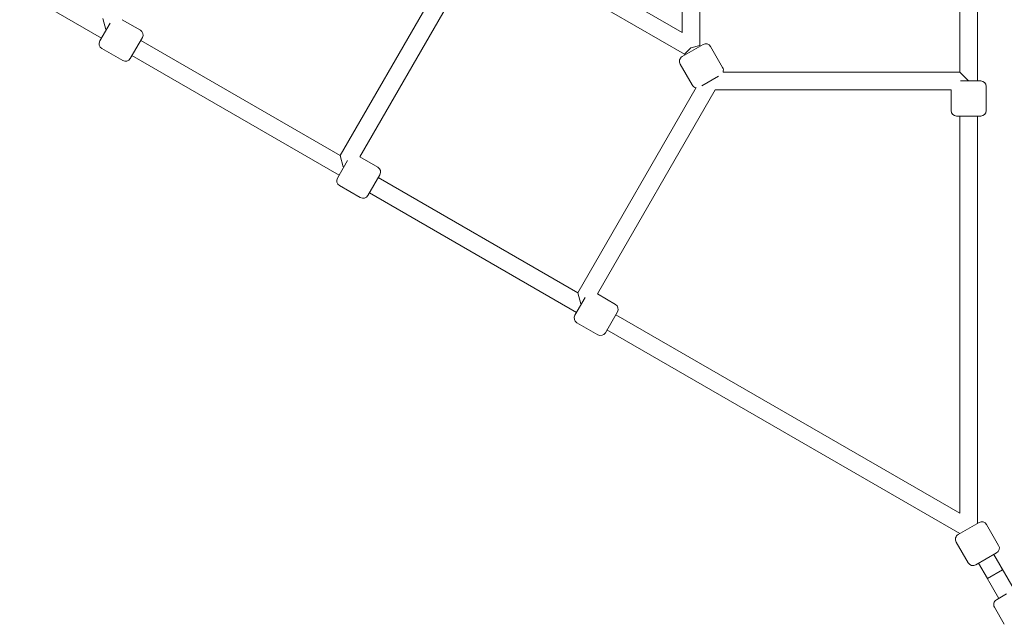
# Model space of a CAD drawing. Units: millimetres. Extents: x -3925 to 17162, y -9037 to 8746.
# Drawn here: x 11327 to 12225, y -1093 to -542 of the extents above; entities that cross this region are included whole.
import ezdxf

# ---------------------------------------------------------------- set-up
doc = ezdxf.new("R2010")
doc.units = ezdxf.units.MM
doc.header["$MEASUREMENT"] = 0

msp = doc.modelspace()

# ---------------------------------------------------------------- linework, layer by layer
at = {"lineweight": 0}
for p, q in [((12184.083, -379.45), (12184.083, -589.45)), ((12200.083, -379.45), (12200.083, -597.45)), ((11947.021, -429.336), (11947.021, -564.995)), ((11931.021, -437.912), (11931.021, -553.283)), ((11619.306, -665.524), (11733.837, -467.151)), ((11637.162, -666.596), (11751.693, -468.223)), ((11931.021, -553.283), (11830.854, -495.451)), ((11933.165, -572.995), (11815.427, -505.02)), ((11401.727, -558.381), (11327.137, -515.316)), ((11400.227, -560.979), (11409.502, -544.914)), ((11402.799, -540.524), (11405.522, -550.685)), ((11420.656, -541.596), (11437.11, -551.096)), ((11438.94, -557.926), (11427.94, -576.979)), ((11619.306, -665.524), (11437.44, -560.524)), ((11930.995, -575.237), (11950.047, -564.237)), ((11947.021, -564.995), (11939.021, -567.139)), ((11947.449, -565.737), (11947.021, -564.995)), ((11947.021, -564.995), (11947.449, -565.737)), ((11402.058, -567.809), (11421.11, -578.809)), ((11939.021, -567.139), (11933.165, -572.995)), ((11933.593, -573.737), (11933.165, -572.995)), ((11933.165, -572.995), (11933.593, -573.737)), ((11956.877, -566.067), (11967.877, -585.12)), ((11618.234, -683.381), (11429.44, -574.381)), ((11929.165, -582.067), (11940.165, -601.12)), ((11968.2, -589.45), (12184.083, -589.45)), ((12191.521, -596.888), (12184.083, -589.45)), ((11964.071, -593.091), (11948.971, -601.809)), ((12184.533, -597.45), (12200.313, -597.45)), ((12200.313, -597.45), (12203.083, -597.45)), ((11835.812, -790.524), (11943.753, -603.564)), ((11853.668, -791.596), (11961.14, -605.45)), ((11961.14, -605.45), (12176.083, -605.45)), ((12176.083, -605.45), (12176.083, -624.45)), ((12208.083, -602.45), (12208.083, -624.45)), ((12200.313, -629.45), (12181.083, -629.45)), ((12184.083, -629.45), (12184.083, -991.599)), ((12200.083, -629.45), (12200.083, -1000.836)), ((12203.083, -629.45), (12200.313, -629.45)), ((11616.734, -685.979), (11626.009, -669.914)), ((11619.306, -665.524), (11622.028, -675.685)), ((11637.162, -666.596), (11653.616, -676.096)), ((11655.447, -682.926), (11644.447, -701.979)), ((11835.812, -790.524), (11653.947, -685.524)), ((11618.564, -692.809), (11637.616, -703.809)), ((11834.74, -808.381), (11645.947, -699.381)), ((11833.24, -810.979), (11842.515, -794.914)), ((11835.812, -790.524), (11838.534, -800.685)), ((11853.668, -791.596), (11870.123, -801.096)), ((11871.953, -807.926), (11860.953, -826.979)), ((12184.083, -991.599), (11870.453, -810.524)), ((11835.07, -817.809), (11854.123, -828.809)), ((12184.083, -1010.074), (11862.453, -824.381)), ((12182.557, -1010.955), (12201.609, -999.955)), ((12208.439, -1001.785), (12219.439, -1020.838)), ((12180.727, -1017.785), (12191.727, -1036.838)), ((12217.609, -1027.668), (12198.557, -1038.668)), ((12233.449, -1061.104), (12215.011, -1029.168)), ((12215.011, -1029.168), (12223.011, -1043.024)), ((12219.593, -1069.104), (12201.155, -1037.168)), ((12201.155, -1037.168), (12209.155, -1051.024)), ((12223.011, -1043.024), (12209.155, -1051.024)), ((12217.428, -1070.354), (12226.521, -1065.104)), ((12215.598, -1077.184), (12224.598, -1092.772))]:
    msp.add_line(p, q, dxfattribs=at)
for centre, start, end in [((11434.61, -555.426), 330, 60), ((11404.558, -563.479), 150, 240), ((11952.547, -568.567), 30, 120), ((11423.61, -574.479), 240, 330), ((11933.495, -579.567), 120, 210), ((11963.547, -587.62), 338.529299, 30), ((11944.495, -598.62), 210, 261.470701), ((12203.083, -602.45), 0, 90), ((12181.083, -624.45), 180, 270), ((12203.083, -624.45), 270, 360), ((11651.116, -680.426), 330, 60), ((11621.064, -688.479), 150, 240), ((11640.116, -699.479), 240, 330), ((11867.623, -805.426), 330, 60), ((11837.57, -813.479), 150, 240), ((11856.623, -824.479), 240, 330), ((12204.109, -1004.285), 30, 120), ((12185.057, -1015.285), 120, 210), ((12215.109, -1023.338), 300, 30), ((12196.057, -1034.338), 210, 300), ((12219.928, -1074.684), 120, 210)]:
    msp.add_arc(centre, 5, start, end, dxfattribs=at)

doc.saveas('drawing.dxf')
